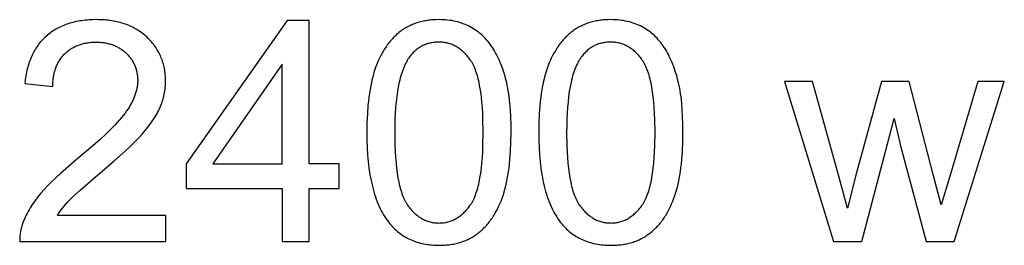
# Model space of a CAD drawing. Units: millimetres. Extents: x 125 to 88905, y 915 to 38459.
# Drawn here: x 24094 to 25873, y 23115 to 23523 of the extents above; entities that cross this region are included whole.
import ezdxf

# ---------------------------------------------------------------- set-up
doc = ezdxf.new("R2010")
doc.units = ezdxf.units.MM
doc.header["$MEASUREMENT"] = 0
doc.layers.add('- TITLES', color=7, linetype='Continuous', true_color=0x7fffbf)

msp = doc.modelspace()

# ---------------------------------------------------------------- linework, layer by layer
at = {"layer": '- TITLES'}
for points in [[(24162.2, 23168.9), (24164.4, 23172.2), (24166.6, 23175.6), (24169, 23178.9), (24171.5, 23182.2), (24174.2, 23185.5), (24177, 23188.8), (24179.9, 23192.2), (24183, 23195.5), (24184.7, 23197.2), (24186.6, 23199.1), (24191.2, 23203.6), (24203.4, 23214.7), (24239.7, 23245.8), (24264.2, 23266.9), (24285, 23285.7), (24294, 23294.2), (24302.1, 23302.1), (24309.2, 23309.4), (24315.3, 23316.1), (24320.8, 23322.5), (24325.9, 23328.8), (24328.3, 23331.9), (24330.6, 23335), (24332.8, 23338.1), (24334.9, 23341.1), (24336.9, 23344.2), (24338.7, 23347.2), (24340.5, 23350.2), (24342.2, 23353.2), (24343.8, 23356.2), (24345.3, 23359.1), (24346.7, 23362), (24347.9, 23364.9), (24349.1, 23367.8), (24350.2, 23370.7), (24351.3, 23373.6), (24352.2, 23376.6), (24353.1, 23379.5), (24353.9, 23382.4), (24354.6, 23385.4), (24355.3, 23388.3), (24355.9, 23391.3), (24356.4, 23394.2), (24356.8, 23397.2), (24357.1, 23400.2), (24357.4, 23403.1), (24357.6, 23406.1), (24357.7, 23409.1), (24357.7, 23412.1), (24357.7, 23415), (24357.6, 23417.9), (24357.5, 23420.8), (24357.2, 23423.7), (24356.9, 23426.5), (24356.6, 23429.3), (24356.1, 23432), (24355.7, 23434.7), (24355.1, 23437.4), (24354.5, 23440.1), (24353.8, 23442.7), (24353, 23445.3), (24352.2, 23447.9), (24351.3, 23450.5), (24350.4, 23453), (24349.4, 23455.5), (24348.3, 23457.9), (24347.1, 23460.3), (24345.9, 23462.7), (24344.6, 23465.1), (24343.3, 23467.4), (24341.9, 23469.7), (24340.4, 23472), (24338.9, 23474.3), (24337.3, 23476.5), (24335.6, 23478.7), (24333.9, 23480.8), (24332.1, 23483), (24330.2, 23485.1), (24328.3, 23487.1), (24326.3, 23489.2), (24324.2, 23491.2), (24322.1, 23493.1), (24319.9, 23495), (24317.7, 23496.9), (24315.4, 23498.6), (24313.1, 23500.4), (24310.8, 23502), (24308.4, 23503.6), (24305.9, 23505.1), (24303.4, 23506.6), (24300.9, 23508), (24298.3, 23509.3), (24295.7, 23510.6), (24293, 23511.8), (24290.3, 23513), (24287.5, 23514.1), (24284.7, 23515.1), (24281.8, 23516.1), (24278.9, 23517), (24275.9, 23517.8), (24272.9, 23518.6), (24269.9, 23519.3), (24266.8, 23520), (24263.6, 23520.6), (24260.4, 23521.1), (24257.2, 23521.5), (24253.9, 23522), (24250.5, 23522.3), (24247.1, 23522.6), (24243.7, 23522.8), (24240.2, 23522.9), (24236.7, 23523), (24233.1, 23523.1), (24226.1, 23523), (24222.7, 23522.8), (24219.3, 23522.6), (24215.9, 23522.4), (24212.6, 23522), (24209.3, 23521.7), (24206.1, 23521.2), (24202.9, 23520.7), (24199.8, 23520.2), (24196.7, 23519.6), (24193.7, 23518.9), (24190.7, 23518.2), (24187.7, 23517.4), (24184.8, 23516.6), (24181.9, 23515.7), (24179.1, 23514.7), (24176.4, 23513.7), (24173.6, 23512.6), (24171, 23511.5), (24168.3, 23510.3), (24165.7, 23509.1), (24163.2, 23507.8), (24160.7, 23506.4), (24158.2, 23505), (24155.8, 23503.5), (24153.5, 23502), (24151.2, 23500.4), (24148.9, 23498.8), (24146.7, 23497.1), (24144.5, 23495.3), (24142.3, 23493.5), (24140.3, 23491.6), (24138.2, 23489.7), (24136.3, 23487.7), (24134.3, 23485.7), (24132.5, 23483.6), (24130.7, 23481.5), (24128.9, 23479.3), (24127.2, 23477), (24125.6, 23474.7), (24124, 23472.4), (24122.5, 23470), (24121, 23467.5), (24119.6, 23465), (24118.2, 23462.5), (24116.9, 23459.9), (24115.7, 23457.2), (24114.5, 23454.5), (24113.4, 23451.7), (24112.3, 23448.9), (24111.3, 23446), (24110.3, 23443.1), (24109.4, 23440.1), (24108.5, 23437.1), (24107.7, 23434), (24107, 23430.9), (24106.3, 23427.7), (24105.7, 23424.4), (24105.1, 23421.2), (24104.6, 23417.8), (24104.1, 23414.4), (24103.7, 23411), (24103.3, 23407.5)], [(24577.2, 23521.4), (24394.8, 23262.4)], [(24617.3, 23521.4), (24577.2, 23521.4)], [(24617.3, 23262.4), (24617.3, 23521.4)], [(24153.8, 23402.3), (24153.8, 23404.6), (24153.9, 23406.9), (24154, 23409.2), (24154.2, 23411.4), (24154.4, 23413.6), (24154.6, 23415.8), (24154.9, 23418), (24155.2, 23420.1), (24155.6, 23422.2), (24156, 23424.2), (24156.5, 23426.2), (24156.9, 23428.2), (24157.5, 23430.2), (24158.1, 23432.1), (24158.7, 23434), (24159.3, 23435.8), (24160, 23437.6), (24160.7, 23439.4), (24161.5, 23441.2), (24162.3, 23442.9), (24163.2, 23444.6), (24164.1, 23446.3), (24165, 23447.9), (24166, 23449.5), (24167, 23451.1), (24168.1, 23452.6), (24169.2, 23454.1), (24170.3, 23455.6), (24171.5, 23457), (24172.8, 23458.5), (24174, 23459.8), (24175.3, 23461.2), (24176.7, 23462.5), (24178, 23463.8), (24179.4, 23465), (24180.9, 23466.2), (24182.3, 23467.3), (24183.8, 23468.4), (24185.3, 23469.5), (24186.9, 23470.5), (24188.4, 23471.5), (24190, 23472.4), (24191.6, 23473.3), (24193.3, 23474.1), (24195, 23474.9), (24196.7, 23475.7), (24198.4, 23476.4), (24200.1, 23477.1), (24201.9, 23477.8), (24203.7, 23478.4), (24205.6, 23478.9), (24207.5, 23479.5), (24209.4, 23479.9), (24211.3, 23480.4), (24213.2, 23480.8), (24215.2, 23481.1), (24217.2, 23481.4), (24219.3, 23481.7), (24221.3, 23481.9), (24223.4, 23482.1), (24225.5, 23482.3), (24227.7, 23482.4), (24229.8, 23482.4), (24232, 23482.4), (24234.1, 23482.4), (24236.2, 23482.4), (24238.2, 23482.3), (24240.2, 23482.1), (24242.2, 23482), (24244.2, 23481.7), (24246.1, 23481.5), (24248, 23481.2), (24249.9, 23480.9), (24251.8, 23480.5), (24253.6, 23480.1), (24255.4, 23479.6), (24257.2, 23479.1), (24259, 23478.6), (24260.7, 23478), (24262.4, 23477.4), (24264.1, 23476.8), (24265.8, 23476.1), (24267.4, 23475.4), (24269, 23474.6), (24270.6, 23473.8), (24272.2, 23473), (24273.7, 23472.1), (24275.2, 23471.2), (24276.7, 23470.2), (24278.2, 23469.2), (24279.6, 23468.2), (24281, 23467.1), (24282.4, 23466), (24283.8, 23464.8), (24285.1, 23463.6), (24286.4, 23462.4), (24287.7, 23461.1), (24289, 23459.9), (24290.2, 23458.6), (24291.3, 23457.3), (24292.5, 23455.9), (24293.5, 23454.6), (24294.6, 23453.2), (24295.6, 23451.8), (24296.5, 23450.4), (24297.4, 23449), (24298.3, 23447.5), (24299.2, 23446.1), (24299.9, 23444.6), (24300.7, 23443.1), (24301.4, 23441.6), (24302.1, 23440.1), (24302.7, 23438.5), (24303.3, 23437), (24303.9, 23435.4), (24304.4, 23433.8), (24304.8, 23432.2), (24305.3, 23430.5), (24305.7, 23428.9), (24306, 23427.2), (24306.3, 23425.5), (24306.6, 23423.8), (24306.8, 23422.1), (24307, 23420.3), (24307.1, 23418.6), (24307.2, 23416.8), (24307.3, 23415), (24307.3, 23413.2), (24307.3, 23411.4), (24307.2, 23409.7), (24307.1, 23407.9), (24306.9, 23406.2), (24306.7, 23404.4), (24306.5, 23402.6), (24306.2, 23400.9), (24305.9, 23399.1), (24305.5, 23397.3), (24305.1, 23395.5), (24304.6, 23393.7), (24304.1, 23391.9), (24303.5, 23390), (24302.9, 23388.2), (24302.3, 23386.4), (24301.6, 23384.5), (24300.8, 23382.7), (24300.1, 23380.8), (24299.2, 23379), (24298.4, 23377.1), (24297.4, 23375.2), (24296.5, 23373.3), (24294.4, 23369.6), (24292.2, 23365.7), (24289.8, 23361.9), (24287.2, 23358), (24284.4, 23354.2), (24281.4, 23350.2), (24278, 23346), (24274.3, 23341.7), (24270.3, 23337.2), (24266, 23332.5), (24261.3, 23327.6), (24250.9, 23317.4), (24239.3, 23306.5), (24226.3, 23294.8), (24196.3, 23269.5), (24176.6, 23252.8), (24167.6, 23244.9), (24159.3, 23237.2), (24151.6, 23229.7), (24144.5, 23222.6), (24138, 23215.6), (24132.1, 23209), (24129.4, 23205.7), (24126.8, 23202.4), (24124.2, 23199.1), (24121.8, 23195.8), (24119.4, 23192.5), (24117.2, 23189.2), (24115, 23185.9), (24112.9, 23182.6), (24111, 23179.3), (24109.1, 23175.9), (24107.3, 23172.6), (24105.6, 23169.2), (24104, 23165.9), (24102.5, 23162.5), (24101.1, 23159.2), (24099.8, 23155.8), (24099, 23153.7), (24098.3, 23151.7), (24097.7, 23149.6), (24097.1, 23147.5), (24096.6, 23145.4), (24096.1, 23143.3), (24095.6, 23141.2), (24095.2, 23139.1), (24094.9, 23137), (24094.6, 23134.8), (24094.4, 23132.7), (24094.2, 23130.5), (24094.1, 23128.3), (24094, 23126.1), (24094, 23123.9), (24094.1, 23121.7)], [(24568.2, 23442.6), (24443.1, 23262.4)], [(24568.2, 23262.4), (24568.2, 23442.6)], [(24103.3, 23407.5), (24153.8, 23402.3)], [(25526.9, 23411.3), (25476.2, 23411.3)], [(25476.2, 23411.3), (25564.8, 23121.7)], [(25573, 23244.1), (25526.9, 23411.3)], [(25651.3, 23411.3), (25605.2, 23241.7)], [(25701.7, 23411.3), (25651.3, 23411.3)], [(25745.1, 23243.3), (25701.7, 23411.3)], [(25825.8, 23411.3), (25776.2, 23243.9)], [(25783, 23121.7), (25873.5, 23411.3)], [(25873.5, 23411.3), (25825.8, 23411.3)], [(25616.1, 23121.7), (25674.7, 23344.5)], [(25674.7, 23344.5), (25685.9, 23295.1)], [(25685.9, 23295.1), (25732, 23121.7)], [(24394.8, 23262.4), (24394.8, 23217.4)], [(24443.1, 23262.4), (24568.2, 23262.4)], [(24671.3, 23262.4), (24617.3, 23262.4)], [(24671.3, 23217.4), (24671.3, 23262.4)], [(25590.2, 23182), (25573, 23244.1)], [(25605.2, 23241.7), (25590.2, 23182)], [(25759.5, 23188), (25745.1, 23243.3)], [(25776.2, 23243.9), (25759.5, 23188)], [(24394.8, 23217.4), (24568.2, 23217.4)], [(24568.2, 23217.4), (24568.2, 23121.7)], [(24617.3, 23121.7), (24617.3, 23217.4)], [(24617.3, 23217.4), (24671.3, 23217.4)], [(24358.3, 23168.9), (24162.2, 23168.9)], [(24358.3, 23121.7), (24358.3, 23168.9)], [(24094.1, 23121.7), (24358.3, 23121.7)], [(24568.2, 23121.7), (24617.3, 23121.7)], [(25564.8, 23121.7), (25616.1, 23121.7)], [(25732, 23121.7), (25783, 23121.7)]]:
    msp.add_lwpolyline(points, dxfattribs=at)
for points in [[(24721.5, 23318.8), (24721.6, 23305), (24722.1, 23291.7), (24722.9, 23278.8), (24724, 23266.5), (24725.3, 23254.6), (24727, 23243.2), (24728, 23237.7), (24729, 23232.3), (24730.2, 23227.1), (24731.4, 23221.9), (24732.6, 23216.9), (24734, 23212), (24735.4, 23207.2), (24736.9, 23202.6), (24738.5, 23198.1), (24740.2, 23193.6), (24741.9, 23189.4), (24743.7, 23185.2), (24745.6, 23181.2), (24747.6, 23177.3), (24749.6, 23173.5), (24751.8, 23169.8), (24754, 23166.2), (24756.2, 23162.8), (24758.6, 23159.5), (24761, 23156.3), (24763.1, 23153.8), (24765.2, 23151.3), (24767.4, 23148.9), (24769.7, 23146.6), (24771.9, 23144.4), (24774.3, 23142.3), (24776.6, 23140.2), (24779.1, 23138.2), (24781.5, 23136.3), (24784.1, 23134.5), (24786.6, 23132.7), (24789.3, 23131.1), (24791.9, 23129.5), (24794.6, 23128), (24797.4, 23126.6), (24800.2, 23125.3), (24803.1, 23124), (24806, 23122.8), (24808.9, 23121.7), (24812, 23120.7), (24815, 23119.8), (24818.1, 23118.9), (24821.3, 23118.2), (24824.5, 23117.5), (24827.7, 23116.9), (24831, 23116.4), (24834.4, 23115.9), (24837.8, 23115.5), (24841.2, 23115.3), (24844.7, 23115.1), (24848.2, 23114.9), (24851.8, 23114.9), (24857.2, 23115), (24859.9, 23115.1), (24862.6, 23115.3), (24865.2, 23115.5), (24867.7, 23115.7), (24870.3, 23116), (24872.8, 23116.4), (24875.3, 23116.8), (24877.8, 23117.2), (24880.2, 23117.7), (24882.6, 23118.2), (24885, 23118.8), (24887.3, 23119.4), (24889.6, 23120.1), (24891.9, 23120.8), (24894.2, 23121.6), (24896.4, 23122.4), (24898.6, 23123.2), (24900.8, 23124.1), (24902.9, 23125.1), (24905, 23126), (24907.1, 23127.1), (24909.2, 23128.2), (24911.2, 23129.3), (24913.2, 23130.5), (24915.1, 23131.7), (24917.1, 23133), (24919, 23134.3), (24920.8, 23135.6), (24922.7, 23137), (24924.5, 23138.5), (24926.3, 23140), (24928, 23141.5), (24929.7, 23143.1), (24931.4, 23144.7), (24933.1, 23146.3), (24934.8, 23148), (24936.4, 23149.7), (24938, 23151.5), (24939.5, 23153.3), (24941.1, 23155.1), (24942.6, 23157), (24944, 23158.9), (24945.5, 23160.9), (24946.9, 23162.9), (24948.3, 23164.9), (24949.7, 23167), (24951, 23169.1), (24952.3, 23171.2), (24954.8, 23175.6), (24957.3, 23180.2), (24959.6, 23184.9), (24961.8, 23189.8), (24963.9, 23194.8), (24965.8, 23200), (24967.7, 23205.3), (24969.4, 23210.8), (24971.1, 23216.5), (24972.6, 23222.4), (24974, 23228.6), (24975.3, 23234.9), (24976.5, 23241.5), (24977.6, 23248.3), (24978.5, 23255.3), (24979.4, 23262.5), (24980.1, 23269.9), (24981.2, 23285.4), (24981.9, 23301.7), (24982.2, 23318.8), (24982, 23333.3), (24981.6, 23347), (24980.9, 23360), (24979.9, 23372.2), (24978.6, 23383.6), (24977.9, 23389), (24977.1, 23394.3), (24976.2, 23399.3), (24975.3, 23404.2), (24974.2, 23408.9), (24973.2, 23413.3), (24970.8, 23421.9), (24969.5, 23426.1), (24968.2, 23430.2), (24966.9, 23434.2), (24965.4, 23438.1), (24964, 23441.9), (24962.4, 23445.7), (24960.9, 23449.4), (24959.2, 23453), (24957.6, 23456.5), (24955.8, 23459.9), (24954, 23463.2), (24952.2, 23466.5), (24950.3, 23469.7), (24948.3, 23472.8), (24946.3, 23475.8), (24944.3, 23478.7), (24942.1, 23481.5), (24939.9, 23484.3), (24937.6, 23486.9), (24935.3, 23489.5), (24932.9, 23491.9), (24930.4, 23494.3), (24927.9, 23496.6), (24925.3, 23498.8), (24922.6, 23500.9), (24919.9, 23502.9), (24917.1, 23504.9), (24914.2, 23506.7), (24911.3, 23508.5), (24908.3, 23510.1), (24905.2, 23511.7), (24902.1, 23513.2), (24898.9, 23514.5), (24895.6, 23515.8), (24892.3, 23517), (24888.9, 23518), (24885.5, 23519), (24882, 23519.8), (24878.5, 23520.6), (24874.8, 23521.3), (24871.2, 23521.8), (24867.4, 23522.3), (24863.6, 23522.6), (24859.7, 23522.9), (24855.8, 23523), (24851.8, 23523.1), (24846.4, 23523), (24843.8, 23522.9), (24841.1, 23522.7), (24838.5, 23522.5), (24836, 23522.2), (24833.4, 23522), (24830.9, 23521.6), (24828.5, 23521.2), (24826, 23520.8), (24823.6, 23520.3), (24821.2, 23519.8), (24818.8, 23519.2), (24816.5, 23518.6), (24814.2, 23517.9), (24811.9, 23517.2), (24809.7, 23516.5), (24807.4, 23515.7), (24805.2, 23514.8), (24803.1, 23513.9), (24801, 23513), (24798.9, 23512), (24796.8, 23511), (24794.7, 23509.9), (24792.7, 23508.8), (24790.7, 23507.6), (24788.8, 23506.4), (24786.8, 23505.1), (24784.9, 23503.8), (24783.1, 23502.5), (24781.2, 23501.1), (24779.4, 23499.6), (24777.6, 23498.1), (24775.9, 23496.6), (24774.2, 23495.1), (24772.5, 23493.5), (24770.8, 23491.8), (24769.1, 23490.1), (24767.5, 23488.4), (24765.9, 23486.7), (24764.4, 23484.9), (24762.8, 23483), (24761.3, 23481.2), (24759.8, 23479.3), (24758.4, 23477.3), (24757, 23475.3), (24755.6, 23473.3), (24754.2, 23471.2), (24752.9, 23469.1), (24751.5, 23467), (24749, 23462.6), (24746.6, 23458), (24744.2, 23453.3), (24742, 23448.5), (24739.9, 23443.5), (24737.9, 23438.3), (24736.1, 23433), (24734.3, 23427.4), (24732.7, 23421.7), (24731.1, 23415.8), (24729.7, 23409.6), (24728.4, 23403.2), (24727.2, 23396.7), (24726.1, 23389.8), (24725.1, 23382.8), (24724.3, 23375.6), (24723.5, 23368.1), (24722.4, 23352.6), (24721.7, 23336.1)], [(25032, 23318.8), (25032.2, 23305), (25032.7, 23291.7), (25033.4, 23278.8), (25034.5, 23266.5), (25035.9, 23254.6), (25037.6, 23243.2), (25038.6, 23237.7), (25039.6, 23232.3), (25040.7, 23227.1), (25041.9, 23221.9), (25043.2, 23216.9), (25044.6, 23212), (25046, 23207.2), (25047.5, 23202.6), (25049.1, 23198.1), (25050.7, 23193.6), (25052.5, 23189.4), (25054.3, 23185.2), (25056.2, 23181.2), (25058.1, 23177.3), (25060.2, 23173.5), (25062.3, 23169.8), (25064.5, 23166.2), (25066.8, 23162.8), (25069.2, 23159.5), (25071.6, 23156.3), (25073.7, 23153.8), (25075.8, 23151.3), (25078, 23148.9), (25080.2, 23146.6), (25082.5, 23144.4), (25084.8, 23142.3), (25087.2, 23140.2), (25089.6, 23138.2), (25092.1, 23136.3), (25094.6, 23134.5), (25097.2, 23132.7), (25099.8, 23131.1), (25102.5, 23129.5), (25105.2, 23128), (25108, 23126.6), (25110.8, 23125.3), (25113.6, 23124), (25116.6, 23122.8), (25119.5, 23121.7), (25122.5, 23120.7), (25125.6, 23119.8), (25128.7, 23118.9), (25131.8, 23118.2), (25135, 23117.5), (25138.3, 23116.9), (25141.6, 23116.4), (25144.9, 23115.9), (25148.3, 23115.5), (25151.8, 23115.3), (25155.3, 23115.1), (25158.8, 23114.9), (25162.4, 23114.9), (25167.8, 23115), (25170.5, 23115.1), (25173.1, 23115.3), (25175.7, 23115.5), (25178.3, 23115.7), (25180.9, 23116), (25183.4, 23116.4), (25185.9, 23116.8), (25188.3, 23117.2), (25190.8, 23117.7), (25193.2, 23118.2), (25195.6, 23118.8), (25197.9, 23119.4), (25200.2, 23120.1), (25202.5, 23120.8), (25204.8, 23121.6), (25207, 23122.4), (25209.2, 23123.2), (25211.3, 23124.1), (25213.5, 23125.1), (25215.6, 23126), (25217.7, 23127.1), (25219.7, 23128.2), (25221.7, 23129.3), (25223.7, 23130.5), (25225.7, 23131.7), (25227.6, 23133), (25229.5, 23134.3), (25231.4, 23135.6), (25233.2, 23137), (25235, 23138.5), (25236.8, 23140), (25238.6, 23141.5), (25240.3, 23143.1), (25242, 23144.7), (25243.7, 23146.3), (25245.3, 23148), (25246.9, 23149.7), (25248.5, 23151.5), (25250.1, 23153.3), (25251.6, 23155.1), (25253.1, 23157), (25254.6, 23158.9), (25256.1, 23160.9), (25257.5, 23162.9), (25258.9, 23164.9), (25260.2, 23167), (25261.6, 23169.1), (25262.9, 23171.2), (25265.4, 23175.6), (25267.8, 23180.2), (25270.1, 23184.9), (25272.3, 23189.8), (25274.4, 23194.8), (25276.4, 23200), (25278.3, 23205.3), (25280, 23210.8), (25281.7, 23216.5), (25283.2, 23222.4), (25284.6, 23228.6), (25285.9, 23234.9), (25287.1, 23241.5), (25288.1, 23248.3), (25289.1, 23255.3), (25289.9, 23262.5), (25290.7, 23269.9), (25291.8, 23285.4), (25292.5, 23301.7), (25292.7, 23318.8), (25292.6, 23333.3), (25292.2, 23347), (25291.5, 23360), (25290.5, 23372.2), (25289.2, 23383.6), (25288.5, 23389), (25287.7, 23394.3), (25286.8, 23399.3), (25285.8, 23404.2), (25284.8, 23408.9), (25283.7, 23413.3), (25281.4, 23421.9), (25280.1, 23426.1), (25278.8, 23430.2), (25277.4, 23434.2), (25276, 23438.1), (25274.5, 23441.9), (25273, 23445.7), (25271.4, 23449.4), (25269.8, 23453), (25268.1, 23456.5), (25266.4, 23459.9), (25264.6, 23463.2), (25262.8, 23466.5), (25260.9, 23469.7), (25258.9, 23472.8), (25256.9, 23475.8), (25254.8, 23478.7), (25252.7, 23481.5), (25250.5, 23484.3), (25248.2, 23486.9), (25245.9, 23489.5), (25243.4, 23491.9), (25241, 23494.3), (25238.4, 23496.6), (25235.8, 23498.8), (25233.2, 23500.9), (25230.4, 23502.9), (25227.6, 23504.9), (25224.8, 23506.7), (25221.8, 23508.5), (25218.8, 23510.1), (25215.8, 23511.7), (25212.6, 23513.2), (25209.4, 23514.5), (25206.2, 23515.8), (25202.9, 23517), (25199.5, 23518), (25196.1, 23519), (25192.6, 23519.8), (25189, 23520.6), (25185.4, 23521.3), (25181.7, 23521.8), (25178, 23522.3), (25174.2, 23522.6), (25170.3, 23522.9), (25166.4, 23523), (25162.4, 23523.1), (25157, 23523), (25154.3, 23522.9), (25151.7, 23522.7), (25149.1, 23522.5), (25146.5, 23522.2), (25144, 23522), (25141.5, 23521.6), (25139, 23521.2), (25136.6, 23520.8), (25134.1, 23520.3), (25131.8, 23519.8), (25129.4, 23519.2), (25127.1, 23518.6), (25124.7, 23517.9), (25122.5, 23517.2), (25120.2, 23516.5), (25118, 23515.7), (25115.8, 23514.8), (25113.7, 23513.9), (25111.5, 23513), (25109.4, 23512), (25107.3, 23511), (25105.3, 23509.9), (25103.3, 23508.8), (25101.3, 23507.6), (25099.3, 23506.4), (25097.4, 23505.1), (25095.5, 23503.8), (25093.6, 23502.5), (25091.8, 23501.1), (25090, 23499.6), (25088.2, 23498.1), (25086.4, 23496.6), (25084.7, 23495.1), (25083, 23493.5), (25081.3, 23491.8), (25079.7, 23490.1), (25078.1, 23488.4), (25076.5, 23486.7), (25074.9, 23484.9), (25073.4, 23483), (25071.9, 23481.2), (25070.4, 23479.3), (25069, 23477.3), (25067.5, 23475.3), (25066.1, 23473.3), (25064.8, 23471.2), (25063.4, 23469.1), (25062.1, 23467), (25059.6, 23462.6), (25057.1, 23458), (25054.8, 23453.3), (25052.6, 23448.5), (25050.5, 23443.5), (25048.5, 23438.3), (25046.6, 23433), (25044.9, 23427.4), (25043.2, 23421.7), (25041.7, 23415.8), (25040.3, 23409.6), (25038.9, 23403.2), (25037.7, 23396.7), (25036.7, 23389.8), (25035.7, 23382.8), (25034.8, 23375.6), (25034.1, 23368.1), (25033, 23352.6), (25032.3, 23336.1)], [(24771.9, 23318.8), (24772.3, 23295.3), (24772.7, 23284.3), (24773.4, 23273.7), (24774.2, 23263.8), (24775.2, 23254.3), (24776.3, 23245.3), (24777.7, 23236.9), (24779.2, 23228.9), (24780, 23225.2), (24780.9, 23221.5), (24781.8, 23218), (24782.8, 23214.6), (24783.8, 23211.4), (24784.9, 23208.2), (24786, 23205.2), (24787.1, 23202.4), (24788.3, 23199.6), (24789.6, 23197), (24790.2, 23195.7), (24790.8, 23194.5), (24791.5, 23193.3), (24792.2, 23192.2), (24792.9, 23191), (24793.5, 23189.9), (24794.3, 23188.9), (24795, 23187.8), (24796.4, 23185.8), (24797.9, 23183.9), (24799.4, 23182), (24800.9, 23180.2), (24802.4, 23178.4), (24804, 23176.8), (24805.6, 23175.1), (24807.2, 23173.6), (24808.8, 23172.1), (24810.4, 23170.6), (24812.1, 23169.3), (24813.8, 23168), (24815.5, 23166.7), (24817.2, 23165.6), (24818.9, 23164.4), (24820.7, 23163.4), (24822.5, 23162.4), (24824.3, 23161.5), (24826.1, 23160.6), (24828, 23159.8), (24829.8, 23159.1), (24831.7, 23158.4), (24833.6, 23157.8), (24835.6, 23157.3), (24837.5, 23156.8), (24839.5, 23156.4), (24841.5, 23156), (24843.5, 23155.8), (24845.6, 23155.5), (24847.6, 23155.4), (24849.7, 23155.3), (24851.8, 23155.2), (24853.9, 23155.3), (24856, 23155.4), (24858.1, 23155.5), (24860.1, 23155.8), (24862.1, 23156), (24864.1, 23156.4), (24866.1, 23156.8), (24868, 23157.3), (24870, 23157.8), (24871.9, 23158.4), (24873.8, 23159.1), (24875.7, 23159.8), (24877.5, 23160.6), (24879.3, 23161.5), (24881.1, 23162.4), (24882.9, 23163.4), (24884.7, 23164.5), (24886.4, 23165.6), (24888.2, 23166.8), (24889.9, 23168), (24891.6, 23169.3), (24893.2, 23170.7), (24894.9, 23172.2), (24896.5, 23173.7), (24898.1, 23175.2), (24899.6, 23176.8), (24901.2, 23178.5), (24902.7, 23180.3), (24904.3, 23182.1), (24905.7, 23184), (24907.2, 23186), (24908.7, 23188), (24909.4, 23189), (24910.1, 23190.1), (24910.8, 23191.2), (24911.5, 23192.3), (24912.1, 23193.5), (24912.8, 23194.7), (24913.4, 23195.9), (24914.1, 23197.2), (24915.3, 23199.8), (24916.5, 23202.5), (24917.6, 23205.4), (24918.7, 23208.4), (24919.8, 23211.5), (24920.8, 23214.8), (24921.8, 23218.2), (24922.7, 23221.7), (24923.6, 23225.4), (24924.4, 23229.1), (24925.9, 23237), (24927.3, 23245.5), (24928.5, 23254.4), (24929.5, 23263.9), (24930.3, 23273.9), (24930.9, 23284.3), (24931.3, 23295.3), (24931.7, 23318.8), (24931.3, 23342.5), (24930.9, 23353.5), (24930.3, 23364.1), (24929.5, 23374.1), (24928.5, 23383.6), (24927.3, 23392.5), (24925.9, 23401), (24924.4, 23408.9), (24923.6, 23412.7), (24922.7, 23416.3), (24921.8, 23419.9), (24920.8, 23423.2), (24919.8, 23426.5), (24918.7, 23429.6), (24917.6, 23432.6), (24916.5, 23435.5), (24915.3, 23438.2), (24914.1, 23440.9), (24913.4, 23442.1), (24912.8, 23443.3), (24912.1, 23444.5), (24911.5, 23445.7), (24910.8, 23446.8), (24910.1, 23447.9), (24909.4, 23449), (24908.7, 23450), (24907.2, 23452), (24905.7, 23453.9), (24904.2, 23455.8), (24902.7, 23457.6), (24901.2, 23459.3), (24899.6, 23461), (24898, 23462.6), (24896.4, 23464.2), (24894.8, 23465.7), (24893.2, 23467.1), (24891.5, 23468.5), (24889.8, 23469.8), (24888.1, 23471), (24886.3, 23472.2), (24884.6, 23473.3), (24882.8, 23474.3), (24881, 23475.3), (24879.2, 23476.2), (24877.3, 23477.1), (24875.4, 23477.9), (24873.6, 23478.6), (24871.6, 23479.3), (24869.7, 23479.9), (24867.7, 23480.4), (24865.8, 23480.9), (24863.8, 23481.3), (24861.7, 23481.7), (24859.7, 23481.9), (24857.6, 23482.2), (24855.5, 23482.3), (24853.4, 23482.4), (24851.3, 23482.4), (24849.2, 23482.4), (24847.1, 23482.3), (24845.1, 23482.2), (24843, 23482), (24841, 23481.7), (24839.1, 23481.4), (24837.1, 23481.1), (24835.2, 23480.7), (24833.3, 23480.2), (24831.5, 23479.7), (24829.6, 23479.1), (24827.8, 23478.4), (24826, 23477.7), (24824.3, 23477), (24822.6, 23476.2), (24820.9, 23475.3), (24819.2, 23474.4), (24817.5, 23473.4), (24815.9, 23472.4), (24814.3, 23471.3), (24812.8, 23470.1), (24811.2, 23468.9), (24809.7, 23467.7), (24808.2, 23466.3), (24806.8, 23465), (24805.3, 23463.5), (24803.9, 23462.1), (24802.5, 23460.5), (24801.2, 23458.9), (24799.9, 23457.3), (24798.6, 23455.6), (24797.3, 23453.8), (24796.5, 23452.7), (24795.7, 23451.5), (24795, 23450.3), (24794.2, 23449), (24792.8, 23446.4), (24791.3, 23443.7), (24790, 23440.9), (24788.7, 23437.9), (24787.4, 23434.9), (24786.2, 23431.7), (24785, 23428.4), (24783.9, 23424.9), (24782.8, 23421.4), (24781.8, 23417.7), (24780.9, 23413.9), (24779.9, 23410), (24778.3, 23401.8), (24776.8, 23393.1), (24775.5, 23384), (24774.4, 23374.3), (24773.5, 23364.2), (24772.8, 23353.6), (24772.3, 23342.5), (24772, 23330.9)], [(25082.5, 23318.8), (25082.9, 23295.3), (25083.3, 23284.3), (25083.9, 23273.7), (25084.7, 23263.8), (25085.7, 23254.3), (25086.9, 23245.3), (25088.3, 23236.9), (25089.8, 23228.9), (25090.6, 23225.2), (25091.5, 23221.5), (25092.4, 23218), (25093.4, 23214.6), (25094.4, 23211.4), (25095.5, 23208.2), (25096.6, 23205.2), (25097.7, 23202.4), (25098.9, 23199.6), (25100.1, 23197), (25100.8, 23195.7), (25101.4, 23194.5), (25102.1, 23193.3), (25102.7, 23192.2), (25103.4, 23191), (25104.1, 23189.9), (25104.8, 23188.9), (25105.5, 23187.8), (25107, 23185.8), (25108.5, 23183.9), (25109.9, 23182), (25111.5, 23180.2), (25113, 23178.4), (25114.5, 23176.8), (25116.1, 23175.1), (25117.7, 23173.6), (25119.3, 23172.1), (25121, 23170.6), (25122.6, 23169.3), (25124.3, 23168), (25126, 23166.7), (25127.8, 23165.6), (25129.5, 23164.4), (25131.3, 23163.4), (25133.1, 23162.4), (25134.9, 23161.5), (25136.7, 23160.6), (25138.5, 23159.8), (25140.4, 23159.1), (25142.3, 23158.4), (25144.2, 23157.8), (25146.1, 23157.3), (25148.1, 23156.8), (25150.1, 23156.4), (25152.1, 23156), (25154.1, 23155.8), (25156.1, 23155.5), (25158.2, 23155.4), (25160.3, 23155.3), (25162.4, 23155.2), (25164.5, 23155.3), (25166.6, 23155.4), (25168.6, 23155.5), (25170.7, 23155.8), (25172.7, 23156), (25174.7, 23156.4), (25176.7, 23156.8), (25178.6, 23157.3), (25180.5, 23157.8), (25182.5, 23158.4), (25184.4, 23159.1), (25186.2, 23159.8), (25188.1, 23160.6), (25189.9, 23161.5), (25191.7, 23162.4), (25193.5, 23163.4), (25195.3, 23164.5), (25197, 23165.6), (25198.7, 23166.8), (25200.4, 23168), (25202.1, 23169.3), (25203.8, 23170.7), (25205.4, 23172.2), (25207, 23173.7), (25208.6, 23175.2), (25210.2, 23176.8), (25211.8, 23178.5), (25213.3, 23180.3), (25214.8, 23182.1), (25216.3, 23184), (25217.8, 23186), (25219.2, 23188), (25219.9, 23189), (25220.7, 23190.1), (25221.3, 23191.2), (25222, 23192.3), (25222.7, 23193.5), (25223.4, 23194.7), (25224, 23195.9), (25224.6, 23197.2), (25225.9, 23199.8), (25227.1, 23202.5), (25228.2, 23205.4), (25229.3, 23208.4), (25230.4, 23211.5), (25231.4, 23214.8), (25232.4, 23218.2), (25233.3, 23221.7), (25234.2, 23225.4), (25235, 23229.1), (25236.5, 23237), (25237.9, 23245.5), (25239, 23254.4), (25240, 23263.9), (25240.8, 23273.9), (25241.5, 23284.3), (25241.9, 23295.3), (25242.3, 23318.8), (25241.9, 23342.5), (25241.5, 23353.5), (25240.8, 23364.1), (25240, 23374.1), (25239, 23383.6), (25237.9, 23392.5), (25236.5, 23401), (25235, 23408.9), (25234.2, 23412.7), (25233.3, 23416.3), (25232.4, 23419.9), (25231.4, 23423.2), (25230.4, 23426.5), (25229.3, 23429.6), (25228.2, 23432.6), (25227.1, 23435.5), (25225.9, 23438.2), (25224.6, 23440.9), (25224, 23442.1), (25223.4, 23443.3), (25222.7, 23444.5), (25222, 23445.7), (25221.3, 23446.8), (25220.7, 23447.9), (25219.9, 23449), (25219.2, 23450), (25217.8, 23452), (25216.3, 23453.9), (25214.8, 23455.8), (25213.3, 23457.6), (25211.8, 23459.3), (25210.2, 23461), (25208.6, 23462.6), (25207, 23464.2), (25205.4, 23465.7), (25203.7, 23467.1), (25202.1, 23468.5), (25200.4, 23469.8), (25198.6, 23471), (25196.9, 23472.2), (25195.1, 23473.3), (25193.4, 23474.3), (25191.6, 23475.3), (25189.7, 23476.2), (25187.9, 23477.1), (25186, 23477.9), (25184.1, 23478.6), (25182.2, 23479.3), (25180.3, 23479.9), (25178.3, 23480.4), (25176.3, 23480.9), (25174.3, 23481.3), (25172.3, 23481.7), (25170.2, 23481.9), (25168.2, 23482.2), (25166.1, 23482.3), (25164, 23482.4), (25161.8, 23482.4), (25159.7, 23482.4), (25157.7, 23482.3), (25155.6, 23482.2), (25153.6, 23482), (25151.6, 23481.7), (25149.6, 23481.4), (25147.7, 23481.1), (25145.8, 23480.7), (25143.9, 23480.2), (25142, 23479.7), (25140.2, 23479.1), (25138.4, 23478.4), (25136.6, 23477.7), (25134.9, 23477), (25133.1, 23476.2), (25131.4, 23475.3), (25129.8, 23474.4), (25128.1, 23473.4), (25126.5, 23472.4), (25124.9, 23471.3), (25123.3, 23470.1), (25121.8, 23468.9), (25120.3, 23467.7), (25118.8, 23466.3), (25117.3, 23465), (25115.9, 23463.5), (25114.5, 23462.1), (25113.1, 23460.5), (25111.8, 23458.9), (25110.4, 23457.3), (25109.1, 23455.6), (25107.8, 23453.8), (25107.1, 23452.7), (25106.3, 23451.5), (25105.5, 23450.3), (25104.8, 23449), (25103.3, 23446.4), (25101.9, 23443.7), (25100.5, 23440.9), (25099.2, 23437.9), (25098, 23434.9), (25096.8, 23431.7), (25095.6, 23428.4), (25094.5, 23424.9), (25093.4, 23421.4), (25092.4, 23417.7), (25091.4, 23413.9), (25090.5, 23410), (25088.8, 23401.8), (25087.3, 23393.1), (25086.1, 23384), (25085, 23374.3), (25084.1, 23364.2), (25083.4, 23353.6), (25082.9, 23342.5), (25082.6, 23330.9)]]:
    msp.add_lwpolyline(points, close=True, dxfattribs=at)

doc.saveas('drawing.dxf')
